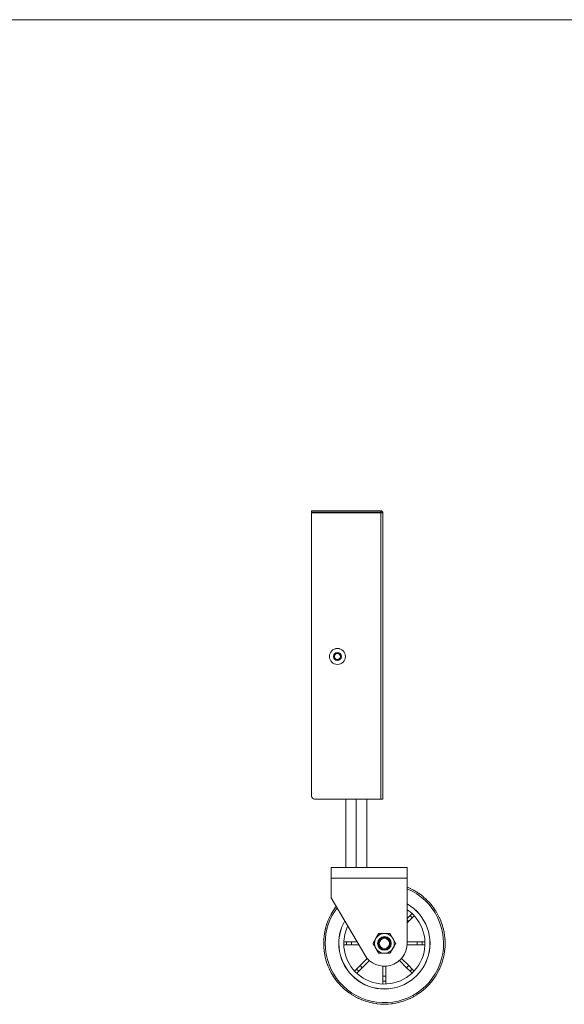
# Model space of a CAD drawing. Units: millimetres. Extents: x 25 to 1460, y 25 to 1025.
# Drawn here: x 742 to 1101, y 376 to 1025 of the extents above; entities that cross this region are included whole.
import ezdxf

# ---------------------------------------------------------------- set-up
doc = ezdxf.new("R2010")
doc.units = ezdxf.units.MM
doc.header["$LTSCALE"] = 5

msp = doc.modelspace()

# ---------------------------------------------------------------- linework, layer by layer
at = {"color": 7, "linetype": 'Continuous', "lineweight": 0}
msp.add_line((1460, 1025), (25, 1025), dxfattribs=at)
at = {"color": 7, "linetype": 'Continuous', "lineweight": 15}
for p, q in [((934.79, 701.6), (980.29, 701.6)), ((934.79, 701.6), (934.79, 700.6)), ((934.79, 700.6), (980.29, 700.6)), ((980.29, 700.6), (980.29, 701.6)), ((980.29, 700.1), (934.79, 700.1)), ((934.79, 700.1), (934.79, 513.6)), ((980.29, 700.1), (980.29, 511.6)), ((980.29, 700.1), (981.79, 700.1)), ((981.79, 700.1), (981.79, 511.6)), ((949.51, 605.65), (949.51, 605.65)), ((949.51, 605.55), (949.51, 605.54)), ((950.6, 607.55), (950.6, 607.54)), ((950.6, 603.65), (950.6, 603.65)), ((952.88, 607.6), (950.69, 607.6)), ((950.69, 607.6), (950.69, 607.6)), ((950.69, 603.6), (952.88, 603.6)), ((950.69, 603.6), (950.69, 603.6)), ((952.89, 607.6), (952.88, 607.6)), ((952.88, 603.6), (952.89, 603.6)), ((952.97, 607.54), (952.97, 607.55)), ((952.97, 603.65), (952.97, 603.65)), ((954.07, 605.65), (954.07, 605.65)), ((954.07, 605.54), (954.07, 605.55)), ((936.79, 511.6), (980.29, 511.6)), ((957.24, 511.6), (957.24, 466.6)), ((964.19, 511.6), (964.19, 466.6)), ((971.14, 511.6), (971.14, 466.6)), ((981.79, 511.6), (980.29, 511.6)), ((947.74, 459.6), (947.74, 466.6)), ((947.74, 466.6), (997.74, 466.6)), ((997.74, 466.6), (997.74, 459.6)), ((947.74, 446.6), (947.74, 459.6)), ((997.74, 459.6), (947.74, 459.6)), ((997.74, 416.6), (997.74, 459.6)), ((999.69, 452.73), (999.72, 452.81)), ((999.69, 452.73), (999.78, 452.69)), ((999.81, 452.77), (999.72, 452.81)), ((999.86, 452.86), (999.77, 452.9)), ((999.78, 452.69), (999.81, 452.77)), ((999.81, 452.77), (1001.96, 451.67)), ((1001.92, 451.6), (1001.96, 451.67)), ((1001.92, 451.6), (1002.01, 451.55)), ((1002.05, 451.62), (1001.96, 451.67)), ((1002.1, 451.71), (1002.01, 451.76)), ((1002.01, 451.55), (1002.05, 451.62)), ((1002.05, 451.62), (1004.13, 450.4)), ((1004.08, 450.32), (1004.13, 450.4)), ((1004.08, 450.32), (1004.17, 450.27)), ((1004.21, 450.34), (1004.13, 450.4)), ((1004.17, 450.27), (1004.21, 450.34)), ((1004.27, 450.43), (1004.18, 450.48)), ((1004.18, 450.47), (1004.18, 450.48)), ((1004.21, 450.34), (1006.21, 448.99)), ((1006.16, 448.92), (1006.21, 448.99)), ((1006.16, 448.92), (1006.24, 448.86)), ((1006.29, 448.93), (1006.21, 448.99)), ((1006.24, 448.86), (1006.29, 448.93)), ((1006.35, 449.01), (1006.27, 449.07)), ((1006.29, 448.93), (1008.2, 447.45)), ((1008.34, 447.46), (1008.26, 447.53)), ((969.8, 409), (947.74, 446.6)), ((1008.14, 447.38), (1008.2, 447.45)), ((1008.14, 447.38), (1008.22, 447.32)), ((1008.27, 447.39), (1008.2, 447.45)), ((1008.22, 447.32), (1008.27, 447.39)), ((1008.27, 447.39), (1010.08, 445.79)), ((1010.03, 445.73), (1010.08, 445.79)), ((1010.03, 445.73), (1010.1, 445.66)), ((1010.16, 445.72), (1010.08, 445.79)), ((1010.1, 445.66), (1010.16, 445.72)), ((1010.22, 445.79), (1010.15, 445.86)), ((1011.8, 443.96), (1011.86, 444.01)), ((1011.8, 443.96), (1011.87, 443.88)), ((1011.93, 443.94), (1011.86, 444.01)), ((1011.87, 443.88), (1011.93, 443.94)), ((1011.93, 443.94), (1013.53, 442.13)), ((1012, 444.01), (1011.94, 444.08)), ((1013.46, 442.08), (1013.53, 442.13)), ((1013.46, 442.08), (1013.53, 442)), ((1013.59, 442.05), (1013.53, 442.13)), ((1013.53, 442), (1013.59, 442.05)), ((1013.59, 442.05), (1015.07, 440.15)), ((1013.67, 442.12), (1013.6, 442.2)), ((946.57, 433.67), (947.66, 435.82)), ((947.62, 435.96), (947.57, 435.87)), ((947.71, 435.91), (947.66, 435.82)), ((947.74, 435.78), (947.66, 435.82)), ((947.71, 435.91), (948.94, 437.99)), ((947.78, 435.87), (947.71, 435.91)), ((947.74, 435.78), (947.78, 435.87)), ((948.91, 438.13), (948.85, 438.04)), ((948.99, 438.07), (948.94, 437.99)), ((949.01, 437.94), (948.94, 437.99)), ((948.99, 438.07), (950.35, 440.07)), ((949.06, 438.03), (948.99, 438.07)), ((949.01, 437.94), (949.06, 438.03)), ((950.33, 440.21), (950.27, 440.13)), ((950.41, 440.15), (950.35, 440.07)), ((950.42, 440.02), (950.35, 440.07)), ((950.41, 440.15), (951.04, 440.97)), ((950.48, 440.1), (950.41, 440.15)), ((950.42, 440.02), (950.48, 440.1)), ((997.74, 433.01), (999.65, 434.92)), ((999.65, 434.92), (1000.93, 436.21)), ((999.65, 434.92), (1001.06, 433.51)), ((1002.35, 434.79), (1001.06, 433.51)), ((1015, 440.1), (1015.07, 440.15)), ((1015, 440.1), (1015.06, 440.02)), ((1015.06, 440.02), (1015.13, 440.07)), ((1015.13, 440.07), (1015.07, 440.15)), ((1015.13, 440.07), (1016.48, 438.07)), ((1015.21, 440.13), (1015.15, 440.21)), ((1016.41, 438.03), (1016.48, 438.07)), ((1016.41, 438.03), (1016.47, 437.94)), ((1016.47, 437.94), (1016.54, 437.99)), ((1016.54, 437.99), (1016.48, 438.07)), ((1016.54, 437.99), (1017.77, 435.91)), ((1016.62, 438.04), (1016.57, 438.13)), ((1017.69, 435.87), (1017.77, 435.91)), ((1017.69, 435.87), (1017.74, 435.78)), ((1017.74, 435.78), (1017.81, 435.82)), ((1017.81, 435.82), (1017.77, 435.91)), ((1017.81, 435.82), (1018.91, 433.67)), ((1017.9, 435.87), (1017.85, 435.96)), ((944.01, 426.59), (944.68, 428.91)), ((944.62, 429.04), (944.59, 428.94)), ((944.71, 429), (944.68, 428.91)), ((944.76, 428.88), (944.68, 428.91)), ((944.71, 429), (945.53, 431.27)), ((944.79, 428.98), (944.71, 429)), ((944.76, 428.88), (944.79, 428.98)), ((945.47, 431.4), (945.44, 431.31)), ((945.57, 431.37), (945.53, 431.27)), ((945.61, 431.24), (945.53, 431.27)), ((945.64, 431.34), (945.57, 431.37)), ((945.61, 431.24), (945.64, 431.34)), ((946.48, 433.72), (946.43, 433.62)), ((946.57, 433.67), (946.52, 433.58)), ((946.6, 433.55), (946.52, 433.58)), ((946.64, 433.64), (946.57, 433.67)), ((946.6, 433.55), (946.64, 433.64)), ((998.75, 431.19), (997.74, 432.21)), ((997.74, 430.18), (998.75, 431.19)), ((1001.06, 433.51), (998.75, 431.19)), ((1018.83, 433.64), (1018.91, 433.67)), ((1018.83, 433.64), (1018.88, 433.55)), ((1018.88, 433.55), (1018.95, 433.58)), ((1018.95, 433.58), (1018.91, 433.67)), ((1019.04, 433.62), (1019, 433.72)), ((1019.83, 431.34), (1019.91, 431.37)), ((1019.83, 431.34), (1019.87, 431.24)), ((1019.87, 431.24), (1019.95, 431.27)), ((1019.95, 431.27), (1019.91, 431.37)), ((1019.95, 431.27), (1020.76, 429)), ((1020.04, 431.31), (1020, 431.4)), ((1020.68, 428.98), (1020.76, 429)), ((1020.68, 428.98), (1020.72, 428.88)), ((1020.72, 428.88), (1020.8, 428.91)), ((1020.8, 428.91), (1020.76, 429)), ((1020.8, 428.91), (1021.47, 426.59)), ((1020.85, 429.03), (1020.86, 429.04)), ((1020.89, 428.94), (1020.86, 429.04)), ((942.82, 419.16), (943.05, 421.56)), ((942.96, 421.67), (942.95, 421.57)), ((943.06, 421.66), (943.05, 421.56)), ((943.13, 421.55), (943.05, 421.56)), ((943.06, 421.66), (943.44, 424.04)), ((943.14, 421.65), (943.06, 421.66)), ((943.13, 421.55), (943.14, 421.65)), ((943.36, 424.16), (943.34, 424.06)), ((943.46, 424.14), (943.44, 424.04)), ((943.52, 424.03), (943.44, 424.04)), ((943.46, 424.14), (943.98, 426.5)), ((943.54, 424.12), (943.46, 424.14)), ((943.52, 424.03), (943.54, 424.12)), ((943.91, 426.62), (943.89, 426.52)), ((944.01, 426.59), (943.98, 426.5)), ((944.07, 426.47), (943.98, 426.5)), ((944.09, 426.57), (944.01, 426.59)), ((944.07, 426.47), (944.09, 426.57)), ((979.27, 423.1), (982.74, 423.1)), ((982.74, 423.1), (986.2, 423.1)), ((1021.39, 426.57), (1021.47, 426.59)), ((1021.39, 426.57), (1021.41, 426.47)), ((1021.41, 426.47), (1021.49, 426.5)), ((1021.49, 426.5), (1021.47, 426.59)), ((1021.49, 426.5), (1022.02, 424.14)), ((1021.59, 426.52), (1021.57, 426.62)), ((1021.94, 424.12), (1022.02, 424.14)), ((1021.94, 424.12), (1021.95, 424.03)), ((1021.95, 424.03), (1022.04, 424.04)), ((1022.04, 424.04), (1022.02, 424.14)), ((1022.04, 424.04), (1022.42, 421.66)), ((1022.14, 424.06), (1022.12, 424.16)), ((1022.33, 421.65), (1022.42, 421.66)), ((1022.33, 421.65), (1022.34, 421.55)), ((1022.34, 421.55), (1022.43, 421.56)), ((1022.43, 421.56), (1022.42, 421.66)), ((1022.43, 421.56), (1022.66, 419.16)), ((1022.53, 421.57), (1022.52, 421.67)), ((942.64, 416.65), (942.64, 416.55)), ((942.72, 419.16), (942.71, 419.06)), ((942.74, 416.65), (942.81, 419.06)), ((942.74, 416.65), (942.74, 416.55)), ((942.82, 416.65), (942.74, 416.65)), ((942.81, 414.13), (942.74, 416.55)), ((942.82, 416.55), (942.74, 416.55)), ((942.82, 419.16), (942.81, 419.06)), ((942.9, 419.05), (942.81, 419.06)), ((942.9, 419.15), (942.82, 419.16)), ((942.82, 416.55), (942.82, 416.65)), ((942.9, 419.05), (942.9, 419.15)), ((956.01, 417.6), (957.82, 417.6)), ((957.82, 415.6), (956.01, 415.6)), ((957.82, 415.6), (957.82, 417.6)), ((957.82, 417.6), (961.09, 417.6)), ((961.09, 415.6), (957.82, 415.6)), ((961.09, 417.6), (961.09, 415.6)), ((964.76, 417.6), (961.09, 417.6)), ((961.09, 415.6), (965.93, 415.6)), ((997.7, 415.6), (1004.38, 415.6)), ((1004.38, 417.6), (997.74, 417.6)), ((1004.38, 415.6), (1004.38, 417.6)), ((1004.38, 417.6), (1007.65, 417.6)), ((1007.65, 415.6), (1004.38, 415.6)), ((1007.65, 417.6), (1007.65, 415.6)), ((1007.65, 417.6), (1009.47, 417.6)), ((1009.47, 415.6), (1007.65, 415.6)), ((1022.57, 419.15), (1022.66, 419.16)), ((1022.57, 419.15), (1022.58, 419.05)), ((1022.58, 419.05), (1022.66, 419.06)), ((1022.65, 416.65), (1022.65, 416.55)), ((1022.65, 416.65), (1022.74, 416.65)), ((1022.65, 416.55), (1022.74, 416.55)), ((1022.66, 419.06), (1022.66, 419.16)), ((1022.66, 419.06), (1022.74, 416.65)), ((1022.74, 416.55), (1022.66, 414.13)), ((1022.74, 416.55), (1022.74, 416.65)), ((1022.76, 419.06), (1022.76, 419.16)), ((1022.84, 416.55), (1022.84, 416.65)), ((942.71, 414.13), (942.72, 414.03)), ((942.9, 414.14), (942.81, 414.13)), ((942.81, 414.13), (942.82, 414.03)), ((942.9, 414.04), (942.82, 414.03)), ((943.05, 411.63), (942.82, 414.03)), ((942.9, 414.04), (942.9, 414.14)), ((942.95, 411.62), (942.96, 411.52)), ((943.13, 411.64), (943.05, 411.63)), ((943.05, 411.63), (943.06, 411.53)), ((943.14, 411.54), (943.06, 411.53)), ((943.44, 409.15), (943.06, 411.53)), ((943.14, 411.54), (943.13, 411.64)), ((943.34, 409.13), (943.36, 409.03)), ((943.52, 409.17), (943.44, 409.15)), ((943.44, 409.15), (943.46, 409.05)), ((943.54, 409.07), (943.46, 409.05)), ((943.98, 406.7), (943.46, 409.05)), ((943.54, 409.07), (943.52, 409.17)), ((982.74, 410.1), (979.27, 410.1)), ((986.2, 410.1), (982.74, 410.1)), ((1022.02, 409.05), (1021.49, 406.7)), ((1021.95, 409.17), (1021.94, 409.07)), ((1021.94, 409.07), (1022.02, 409.05)), ((1021.95, 409.17), (1022.04, 409.15)), ((1022.02, 409.05), (1022.04, 409.15)), ((1022.42, 411.53), (1022.04, 409.15)), ((1022.12, 409.03), (1022.14, 409.13)), ((1022.34, 411.64), (1022.33, 411.54)), ((1022.33, 411.54), (1022.42, 411.53)), ((1022.34, 411.64), (1022.43, 411.63)), ((1022.42, 411.53), (1022.43, 411.63)), ((1022.66, 414.03), (1022.43, 411.63)), ((1022.52, 411.52), (1022.53, 411.62)), ((1022.58, 414.14), (1022.57, 414.04)), ((1022.57, 414.04), (1022.66, 414.03)), ((1022.58, 414.14), (1022.66, 414.13)), ((1022.66, 414.03), (1022.66, 414.13)), ((1022.75, 414.13), (1022.76, 414.13)), ((1022.76, 414.03), (1022.76, 414.13)), ((943.89, 406.67), (943.91, 406.58)), ((944.07, 406.72), (943.98, 406.7)), ((943.98, 406.7), (944.01, 406.6)), ((944.09, 406.62), (944.01, 406.6)), ((944.68, 404.28), (944.01, 406.6)), ((944.09, 406.62), (944.07, 406.72)), ((944.59, 404.25), (944.62, 404.16)), ((944.76, 404.31), (944.68, 404.28)), ((944.68, 404.28), (944.71, 404.19)), ((944.79, 404.21), (944.71, 404.19)), ((945.53, 401.92), (944.71, 404.19)), ((944.79, 404.21), (944.76, 404.31)), ((971.45, 406.72), (966.73, 402)), ((968.14, 400.58), (972.86, 405.31)), ((992.61, 405.31), (997.34, 400.58)), ((998.75, 402), (994.03, 406.72)), ((1020.76, 404.19), (1019.95, 401.92)), ((1020.72, 404.31), (1020.68, 404.21)), ((1020.68, 404.21), (1020.76, 404.19)), ((1020.72, 404.31), (1020.8, 404.28)), ((1020.76, 404.19), (1020.8, 404.28)), ((1021.47, 406.6), (1020.8, 404.28)), ((1020.86, 404.16), (1020.89, 404.25)), ((1021.41, 406.72), (1021.39, 406.62)), ((1021.39, 406.62), (1021.47, 406.6)), ((1021.41, 406.72), (1021.49, 406.7)), ((1021.47, 406.6), (1021.49, 406.7)), ((1021.57, 406.58), (1021.59, 406.67)), ((945.44, 401.88), (945.47, 401.79)), ((945.61, 401.95), (945.53, 401.92)), ((945.53, 401.92), (945.57, 401.82)), ((945.64, 401.86), (945.57, 401.82)), ((945.64, 401.86), (945.61, 401.95)), ((946.43, 399.57), (946.48, 399.48)), ((946.6, 399.65), (946.52, 399.61)), ((946.52, 399.61), (946.57, 399.52)), ((946.64, 399.56), (946.57, 399.52)), ((947.66, 397.37), (946.57, 399.52)), ((946.64, 399.56), (946.6, 399.65)), ((947.57, 397.32), (947.62, 397.23)), ((947.74, 397.41), (947.66, 397.37)), ((947.66, 397.37), (947.71, 397.28)), ((947.78, 397.32), (947.71, 397.28)), ((948.94, 395.21), (947.71, 397.28)), ((947.78, 397.32), (947.74, 397.41)), ((963.13, 398.4), (964.41, 399.69)), ((964.41, 399.69), (966.73, 402)), ((965.83, 398.27), (964.41, 399.69)), ((965.83, 398.27), (964.54, 396.99)), ((968.14, 400.58), (965.83, 398.27)), ((966.73, 402), (968.14, 400.58)), ((981.74, 401.63), (981.74, 394.95)), ((983.74, 394.95), (983.74, 401.63)), ((997.34, 400.58), (998.75, 402)), ((999.65, 398.27), (997.34, 400.58)), ((998.75, 402), (1001.06, 399.69)), ((1001.06, 399.69), (999.65, 398.27)), ((1000.93, 396.99), (999.65, 398.27)), ((1001.06, 399.69), (1002.35, 398.4)), ((1017.77, 397.28), (1016.54, 395.21)), ((1017.74, 397.41), (1017.69, 397.32)), ((1017.69, 397.32), (1017.77, 397.28)), ((1017.74, 397.41), (1017.81, 397.37)), ((1017.77, 397.28), (1017.81, 397.37)), ((1018.91, 399.52), (1017.81, 397.37)), ((1017.85, 397.23), (1017.9, 397.32)), ((1018.88, 399.65), (1018.83, 399.56)), ((1018.83, 399.56), (1018.91, 399.52)), ((1018.88, 399.65), (1018.95, 399.61)), ((1018.91, 399.52), (1018.95, 399.61)), ((1019, 399.48), (1019.04, 399.57)), ((1019.87, 401.95), (1019.83, 401.86)), ((1019.83, 401.86), (1019.91, 401.82)), ((1019.87, 401.95), (1019.95, 401.92)), ((1019.91, 401.82), (1019.95, 401.92)), ((1020, 401.79), (1020.04, 401.88)), ((948.85, 395.15), (948.91, 395.07)), ((948.92, 395.07), (948.91, 395.07)), ((949.01, 395.25), (948.94, 395.21)), ((948.94, 395.21), (948.99, 395.12)), ((949.06, 395.17), (948.99, 395.12)), ((950.35, 393.13), (948.99, 395.12)), ((949.06, 395.17), (949.01, 395.25)), ((950.27, 393.07), (950.33, 392.99)), ((950.42, 393.18), (950.35, 393.13)), ((950.35, 393.13), (950.41, 393.04)), ((950.48, 393.09), (950.41, 393.04)), ((951.89, 391.14), (950.41, 393.04)), ((950.48, 393.09), (950.42, 393.18)), ((951.81, 391.07), (951.87, 391)), ((951.95, 391.19), (951.89, 391.14)), ((951.89, 391.14), (951.95, 391.06)), ((952.01, 391.11), (951.95, 391.19)), ((952.01, 391.11), (951.95, 391.06)), ((953.55, 389.25), (951.95, 391.06)), ((953.47, 389.18), (953.54, 389.11)), ((953.61, 389.31), (953.55, 389.25)), ((953.55, 389.25), (953.61, 389.18)), ((953.67, 389.24), (953.61, 389.31)), ((953.67, 389.24), (953.61, 389.18)), ((981.74, 394.95), (983.74, 394.95)), ((981.74, 391.68), (981.74, 394.95)), ((983.74, 391.68), (981.74, 391.68)), ((981.74, 389.87), (981.74, 391.68)), ((983.74, 394.95), (983.74, 391.68)), ((983.74, 391.68), (983.74, 389.87)), ((1011.87, 389.31), (1011.8, 389.24)), ((1011.8, 389.24), (1011.86, 389.18)), ((1011.86, 389.18), (1011.93, 389.25)), ((1011.87, 389.31), (1011.93, 389.25)), ((1013.53, 391.06), (1011.93, 389.25)), ((1011.94, 389.11), (1012, 389.18)), ((1011.99, 389.19), (1012, 389.18)), ((1013.53, 391.19), (1013.46, 391.11)), ((1013.46, 391.11), (1013.53, 391.06)), ((1013.53, 391.19), (1013.59, 391.14)), ((1013.53, 391.06), (1013.59, 391.14)), ((1015.07, 393.04), (1013.59, 391.14)), ((1013.6, 391), (1013.67, 391.07)), ((1015.06, 393.18), (1015, 393.09)), ((1015, 393.09), (1015.07, 393.04)), ((1015.06, 393.18), (1015.13, 393.13)), ((1015.07, 393.04), (1015.13, 393.13)), ((1016.48, 395.12), (1015.13, 393.13)), ((1015.15, 392.99), (1015.21, 393.07)), ((1016.47, 395.25), (1016.41, 395.17)), ((1016.41, 395.17), (1016.48, 395.12)), ((1016.47, 395.25), (1016.54, 395.21)), ((1016.48, 395.12), (1016.54, 395.21)), ((1016.57, 395.07), (1016.62, 395.15)), ((955.25, 387.4), (955.32, 387.33)), ((955.38, 387.53), (955.32, 387.47)), ((955.32, 387.47), (955.39, 387.4)), ((955.45, 387.46), (955.38, 387.53)), ((955.45, 387.46), (955.39, 387.4)), ((957.2, 385.81), (955.39, 387.4)), ((957.14, 385.73), (957.22, 385.67)), ((957.26, 385.87), (957.2, 385.81)), ((957.2, 385.81), (957.28, 385.74)), ((957.33, 385.81), (957.26, 385.87)), ((957.33, 385.81), (957.28, 385.74)), ((959.19, 384.27), (957.28, 385.74)), ((959.13, 384.18), (959.21, 384.13)), ((959.24, 384.33), (959.19, 384.27)), ((959.19, 384.27), (959.27, 384.21)), ((959.32, 384.28), (959.24, 384.33)), ((959.32, 384.28), (959.27, 384.21)), ((961.26, 382.85), (959.27, 384.21)), ((961.21, 382.77), (961.29, 382.71)), ((961.31, 382.92), (961.26, 382.85)), ((961.26, 382.85), (961.35, 382.8)), ((961.39, 382.87), (961.31, 382.92)), ((961.39, 382.87), (961.35, 382.8)), ((963.42, 381.57), (961.35, 382.8)), ((1004.13, 382.8), (1002.05, 381.57)), ((1004.17, 382.92), (1004.08, 382.87)), ((1004.08, 382.87), (1004.13, 382.8)), ((1004.13, 382.8), (1004.21, 382.85)), ((1004.17, 382.92), (1004.21, 382.85)), ((1004.18, 382.71), (1004.27, 382.77)), ((1006.21, 384.21), (1004.21, 382.85)), ((1006.24, 384.33), (1006.16, 384.28)), ((1006.16, 384.28), (1006.21, 384.21)), ((1006.21, 384.21), (1006.29, 384.27)), ((1006.24, 384.33), (1006.29, 384.27)), ((1006.27, 384.13), (1006.35, 384.18)), ((1008.2, 385.74), (1006.29, 384.27)), ((1008.22, 385.87), (1008.14, 385.81)), ((1008.14, 385.81), (1008.2, 385.74)), ((1008.2, 385.74), (1008.27, 385.81)), ((1008.22, 385.87), (1008.27, 385.81)), ((1008.26, 385.67), (1008.34, 385.73)), ((1010.08, 387.4), (1008.27, 385.81)), ((1010.1, 387.53), (1010.03, 387.46)), ((1010.03, 387.46), (1010.08, 387.4)), ((1010.08, 387.4), (1010.16, 387.47)), ((1010.1, 387.53), (1010.16, 387.47)), ((1010.15, 387.33), (1010.22, 387.4)), ((963.38, 381.48), (963.46, 381.43)), ((963.47, 381.64), (963.42, 381.57)), ((963.42, 381.57), (963.51, 381.52)), ((963.55, 381.59), (963.47, 381.64)), ((963.55, 381.59), (963.51, 381.52)), ((965.66, 380.42), (963.51, 381.52)), ((965.62, 380.33), (965.71, 380.29)), ((965.7, 380.5), (965.66, 380.42)), ((965.66, 380.42), (965.75, 380.38)), ((965.79, 380.46), (965.7, 380.5)), ((965.79, 380.46), (965.75, 380.38)), ((967.93, 379.33), (968.02, 379.29)), ((968, 379.5), (967.97, 379.42)), ((967.97, 379.42), (968.06, 379.39)), ((968.09, 379.46), (968, 379.5)), ((968.09, 379.46), (968.06, 379.39)), ((970.33, 378.57), (968.06, 379.39)), ((970.3, 378.47), (970.39, 378.44)), ((970.36, 378.65), (970.33, 378.57)), ((970.33, 378.57), (970.43, 378.54)), ((970.45, 378.62), (970.36, 378.65)), ((970.45, 378.62), (970.43, 378.54)), ((972.74, 377.87), (970.43, 378.54)), ((972.72, 377.77), (972.81, 377.74)), ((972.76, 377.95), (972.74, 377.87)), ((972.74, 377.87), (972.84, 377.84)), ((972.86, 377.92), (972.76, 377.95)), ((972.86, 377.92), (972.84, 377.84)), ((975.19, 377.31), (972.84, 377.84)), ((975.18, 377.22), (975.27, 377.2)), ((975.21, 377.4), (975.19, 377.31)), ((975.19, 377.31), (975.29, 377.3)), ((975.31, 377.38), (975.21, 377.4)), ((975.31, 377.38), (975.29, 377.3)), ((977.68, 376.92), (975.29, 377.3)), ((977.66, 376.82), (977.76, 376.81)), ((977.69, 377), (977.68, 376.92)), ((977.68, 376.92), (977.77, 376.91)), ((977.79, 376.99), (977.69, 377)), ((977.79, 376.99), (977.77, 376.91)), ((980.17, 376.68), (977.77, 376.91)), ((980.17, 376.58), (980.27, 376.57)), ((980.28, 376.76), (980.18, 376.76)), ((980.18, 376.76), (980.18, 376.68)), ((980.18, 376.68), (980.28, 376.67)), ((980.28, 376.76), (980.28, 376.67)), ((982.69, 376.6), (980.28, 376.67)), ((982.79, 376.68), (982.69, 376.68)), ((982.69, 376.68), (982.69, 376.6)), ((982.69, 376.6), (982.79, 376.6)), ((982.69, 376.5), (982.79, 376.5)), ((982.79, 376.68), (982.79, 376.6)), ((985.2, 376.67), (982.79, 376.6)), ((985.29, 376.76), (985.19, 376.76)), ((985.19, 376.76), (985.2, 376.67)), ((985.2, 376.67), (985.3, 376.68)), ((985.21, 376.57), (985.31, 376.58)), ((985.29, 376.76), (985.3, 376.68)), ((987.7, 376.91), (985.3, 376.68)), ((987.79, 377), (987.69, 376.99)), ((987.69, 376.99), (987.7, 376.91)), ((987.7, 376.91), (987.8, 376.92)), ((987.71, 376.81), (987.81, 376.82)), ((987.79, 377), (987.8, 376.92)), ((990.18, 377.3), (987.8, 376.92)), ((990.27, 377.4), (990.17, 377.38)), ((990.17, 377.38), (990.18, 377.3)), ((990.18, 377.3), (990.28, 377.31)), ((990.2, 377.2), (990.3, 377.22)), ((990.27, 377.4), (990.28, 377.31)), ((992.64, 377.84), (990.28, 377.31)), ((992.71, 377.95), (992.62, 377.92)), ((992.62, 377.92), (992.64, 377.84)), ((992.64, 377.84), (992.73, 377.87)), ((992.66, 377.74), (992.76, 377.77)), ((992.71, 377.95), (992.73, 377.87)), ((995.05, 378.54), (992.73, 377.87)), ((995.12, 378.65), (995.03, 378.62)), ((995.03, 378.62), (995.05, 378.54)), ((995.05, 378.54), (995.15, 378.57)), ((995.08, 378.44), (995.18, 378.47)), ((995.12, 378.65), (995.15, 378.57)), ((997.42, 379.39), (995.15, 378.57)), ((997.48, 379.5), (997.39, 379.46)), ((997.39, 379.46), (997.42, 379.39)), ((997.42, 379.39), (997.51, 379.42)), ((997.45, 379.29), (997.55, 379.33)), ((997.48, 379.5), (997.51, 379.42)), ((999.78, 380.5), (999.69, 380.46)), ((999.69, 380.46), (999.72, 380.38)), ((999.72, 380.38), (999.81, 380.42)), ((999.77, 380.29), (999.86, 380.33)), ((999.78, 380.5), (999.81, 380.42)), ((1001.96, 381.52), (999.81, 380.42)), ((1002.01, 381.64), (1001.92, 381.59)), ((1001.92, 381.59), (1001.96, 381.52)), ((1001.96, 381.52), (1002.05, 381.57)), ((1002.01, 381.64), (1002.05, 381.57)), ((1002.01, 381.43), (1002.1, 381.48))]:
    msp.add_line(p, q, dxfattribs=at)
at = {"color": 7, "linetype": 'Continuous', "lineweight": 15, "flags": 128}
for points in [[(949.51, 605.65), (949.68, 605.95), (950.08, 606.63), (950.48, 607.34), (950.6, 607.54)], [(950.6, 603.65), (950.13, 604.47), (949.76, 605.12), (949.51, 605.54)], [(950.19, 606.72), (950.13, 606.63), (950.01, 606.42)], [(950.01, 604.77), (950.08, 604.64), (950.19, 604.47)], [(951.96, 607.55), (951.85, 607.55), (951.62, 607.55)], [(951.62, 603.65), (951.73, 603.64), (951.96, 603.65)], [(952.97, 607.54), (953.45, 606.72), (953.82, 606.08), (954.07, 605.65)], [(952.97, 603.65), (953.15, 603.95), (953.54, 604.63), (953.95, 605.34), (954.07, 605.54)], [(953.56, 606.42), (953.5, 606.55), (953.39, 606.72)], [(953.39, 604.47), (953.45, 604.56), (953.56, 604.77)], [(997.74, 453.68), (998.05, 453.55), (999.72, 452.81)], [(1010.16, 445.72), (1011.02, 444.88), (1011.86, 444.01)], [(945.57, 431.37), (945.78, 431.9), (946.52, 433.58)], [(1018.95, 433.58), (1019.69, 431.9), (1019.91, 431.37)], [(977.11, 419.85), (977.6, 420.69), (978.84, 422.85)], [(986.64, 422.85), (987.48, 421.38), (988.37, 419.85)], [(975.38, 416.85), (975.63, 417.28), (976.35, 418.54), (977.11, 419.85)], [(977.11, 413.35), (976.94, 413.64), (976.16, 415), (975.38, 416.35)], [(988.37, 419.85), (988.54, 419.55), (989.32, 418.19), (990.1, 416.85)], [(990.1, 416.35), (988.85, 414.19), (988.37, 413.35)], [(978.84, 410.35), (978, 411.81), (977.11, 413.35)], [(988.37, 413.35), (987.63, 412.06), (986.88, 410.78), (986.64, 410.35)], [(946.52, 399.61), (945.78, 401.29), (945.57, 401.82)], [(1019.91, 401.82), (1019.69, 401.29), (1018.95, 399.61)], [(955.32, 387.47), (954.45, 388.31), (953.61, 389.18)], [(1011.86, 389.18), (1011.02, 388.31), (1010.16, 387.47)], [(967.97, 379.42), (967.43, 379.64), (965.75, 380.38)], [(999.72, 380.38), (998.05, 379.64), (997.51, 379.42)]]:
    msp.add_lwpolyline(points, dxfattribs=at)
at = {"color": 7, "linetype": 'Continuous', "lineweight": 15}
for centre, radius in [((951.79, 605.6), 5.25), ((951.79, 605.6), 5.24), ((951.79, 605.6), 2.63), ((951.79, 605.6), 2.58), ((951.79, 605.6), 2.35), ((982.74, 416.6), 6.5), ((982.74, 416.6), 4.5), ((982.74, 416.6), 4.4), ((982.74, 416.6), 4), ((982.74, 416.6), 3.35)]:
    msp.add_circle(centre, radius, dxfattribs=at)
for centre, radius, start, end in [((980.29, 700.1), 1.5, 0, 90), ((980.29, 700.1), 0.5, 0, 90), ((949.59, 605.6), 0.1, 149.99992, 210.00008), ((951.79, 605.6), 2.28, 121.30046, 178.69954), ((951.79, 605.6), 2.28, 181.30046, 238.69954), ((951.79, 605.6), 2.01, 155.03017, 204.96983), ((951.79, 605.6), 1.96, 155.03017, 204.96983), ((951.79, 605.6), 2.01, 95.03017, 144.96983), ((951.79, 605.6), 2.01, 215.03017, 264.96983), ((951.79, 605.6), 1.96, 95.03017, 144.96983), ((951.79, 605.6), 1.96, 215.03017, 264.96983), ((950.69, 607.5), 0.1, 89.99848, 149.99985), ((950.69, 603.7), 0.1, 210.00211, 269.99956), ((951.79, 605.6), 2.28, 61.30046, 118.69954), ((951.79, 605.6), 2.28, 241.30046, 298.69954), ((951.79, 605.6), 2.01, 35.03017, 84.96983), ((951.79, 605.6), 1.96, 35.03017, 84.96983), ((951.79, 605.6), 1.96, 275.03017, 324.96983), ((951.79, 605.6), 2.01, 275.03017, 324.96983), ((952.89, 607.5), 0.1, 30.00096, 90.00071), ((952.89, 603.7), 0.1, 269.99963, 329.9987), ((951.79, 605.6), 2.28, 1.30046, 58.69954), ((951.79, 605.6), 2.28, 301.30046, 358.69954), ((951.79, 605.6), 1.96, 335.03017, 24.96983), ((951.79, 605.6), 2.01, 335.03017, 24.96983), ((953.98, 605.6), 0.1, 330.00058, 29.99942), ((936.79, 513.6), 2, 180, 270), ((982.74, 416.6), 30.05, 180, 60.05503), ((982.74, 416.6), 30, 180, 60), ((982.74, 416.6), 26.75, 180, 55.89248), ((982.74, 416.6), 30.05, 150.35413, 180), ((982.74, 416.6), 30, 150.40916, 180), ((982.74, 416.6), 26.75, 154.51668, 180), ((979.27, 422.6), 0.5, 90.00322, 149.99613), ((986.2, 422.6), 0.5, 30.0003, 90.00036), ((982.74, 416.6), 15, 210.40916, 0), ((975.81, 416.6), 0.5, 149.99938, 210.00062), ((989.67, 416.6), 0.5, 329.9978, 30.0022), ((979.27, 410.6), 0.5, 209.99836, 270.0023), ((986.2, 410.6), 0.5, 269.99888, 330.00046)]:
    msp.add_arc(centre, radius, start, end, dxfattribs=at)
at = {"color": 8, "linetype": 'Continuous', "lineweight": 15}
for centre, radius, start, end in [((982.74, 416.59), 39, 179.99589, 67.37561), ((982.46, 416.65), 38.72, 142.85697, 180.07961)]:
    msp.add_arc(centre, radius, start, end, dxfattribs=at)

doc.saveas('drawing.dxf')
